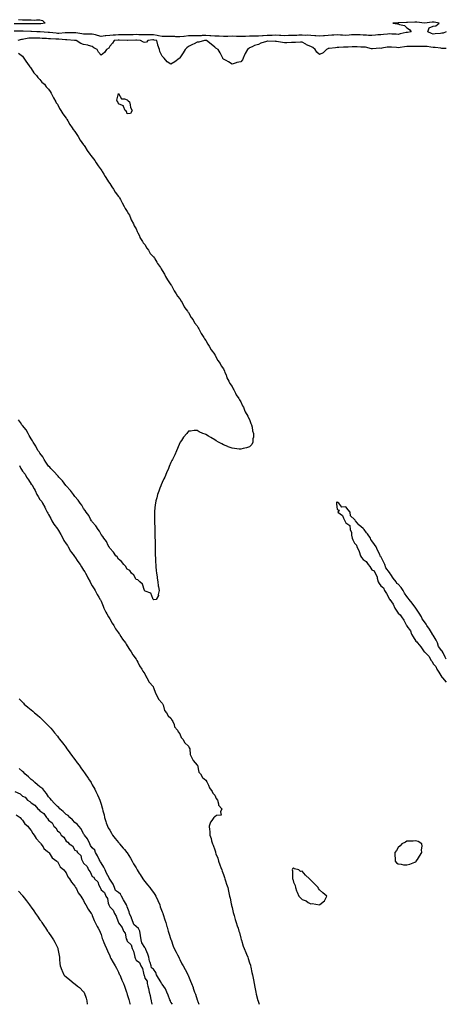
# Model space of a CAD drawing. Units: inches. Extents: x 968483 to 971123, y 7229258 to 7231898.
# Drawn here: x 970635 to 971123, y 7229258 to 7230386 of the extents above; entities that cross this region are included whole.
import ezdxf

# ---------------------------------------------------------------- set-up
doc = ezdxf.new("R2010")
doc.units = ezdxf.units.IN
doc.header["$MEASUREMENT"] = 0
doc.layers.add('Contour_96847229', color=7, linetype='Continuous', true_color=0x5d1ef0)

msp = doc.modelspace()

# ---------------------------------------------------------------- linework, layer by layer
at = {"layer": 'Contour_96847229'}
for points in [[(970633.7, 7230386.3, 3165), (970638, 7230385.7, 3165), (970641.8, 7230385.7, 3165), (970644.3, 7230385.7, 3165), (970648, 7230385.6, 3165), (970651.7, 7230385.5, 3165), (970654.2, 7230385.8, 3165), (970658, 7230385.7, 3165), (970661.1, 7230384.9, 3165), (970664.1, 7230381.9, 3165), (970658.9, 7230381, 3165), (970658, 7230381, 3165), (970657.2, 7230381.1, 3165), (970648.7, 7230381.2, 3165), (970648, 7230381.3, 3165), (970647.4, 7230381.3, 3165), (970638.7, 7230381.3, 3165), (970638, 7230381.3, 3165), (970637.4, 7230381.3, 3165), (970628.7, 7230381.3, 3165)], [(971123, 7230371.9, 3166), (971119.4, 7230370.6, 3166), (971118, 7230370.3, 3166), (971116.4, 7230370.2, 3166), (971110.4, 7230369.6, 3166), (971108, 7230369.5, 3166), (971106.1, 7230370, 3166), (971101.9, 7230371.9, 3166), (971103.3, 7230376.7, 3166), (971108, 7230378.6, 3166), (971111.1, 7230378.9, 3166), (971114.8, 7230381.9, 3166), (971109.1, 7230383, 3166), (971108, 7230383.1, 3166), (971107, 7230383, 3166), (971098.2, 7230382, 3166), (971098, 7230382, 3166), (971097.9, 7230382.1, 3166), (971089.2, 7230383, 3166), (971088, 7230383.1, 3166), (971087, 7230383, 3166), (971078.8, 7230382.7, 3166), (971078, 7230382.6, 3166), (971077.4, 7230382.6, 3166), (971068.3, 7230382.2, 3166), (971068, 7230382.1, 3166), (971067.8, 7230382.2, 3166), (971061.9, 7230381.9, 3166), (971067.3, 7230381.1, 3166), (971068, 7230381.1, 3166), (971069.5, 7230380.4, 3166), (971075.3, 7230379.2, 3166), (971078, 7230376.7, 3166), (971081, 7230374.8, 3166), (971082.7, 7230371.9, 3166), (971078.7, 7230371.2, 3166), (971078, 7230371.3, 3166), (971077.2, 7230371.1, 3166), (971070.3, 7230369.6, 3166), (971068, 7230369.1, 3166), (971065.5, 7230369.4, 3166), (971060.7, 7230369.3, 3166), (971058, 7230369.6, 3166), (971055.6, 7230369.5, 3166), (971051.2, 7230368.8, 3166), (971048, 7230368.7, 3166), (971044.6, 7230368.5, 3166), (971042, 7230368, 3166), (971038, 7230367.8, 3166), (971034.1, 7230367.9, 3166), (971031.8, 7230368.1, 3166), (971028, 7230368.3, 3166), (971024.5, 7230368.4, 3166), (971021.5, 7230368.5, 3166), (971018, 7230368.5, 3166), (971014.5, 7230368.4, 3166), (971012, 7230368, 3166), (971008, 7230367.8, 3166), (971004.1, 7230368, 3166), (971001.8, 7230368.2, 3166), (970998, 7230368.4, 3166), (970994.2, 7230368.1, 3166), (970992, 7230368, 3166), (970988, 7230367.7, 3166), (970983.7, 7230367.5, 3166), (970982.6, 7230367.4, 3166), (970978, 7230367.2, 3166), (970973.6, 7230367.4, 3166), (970972.6, 7230367.4, 3166), (970968, 7230367.6, 3166), (970964.1, 7230368, 3166), (970962.1, 7230367.9, 3166), (970958, 7230368.2, 3166), (970954.2, 7230368, 3166), (970952, 7230367.9, 3166), (970948, 7230367.8, 3166), (970943.8, 7230367.7, 3166), (970942.4, 7230367.6, 3166), (970938, 7230367.5, 3166), (970933.8, 7230367.7, 3166), (970932.2, 7230367.7, 3166), (970928, 7230368, 3166), (970923.9, 7230367.8, 3166), (970922.3, 7230367.7, 3166), (970918, 7230367.6, 3166), (970913.5, 7230367.4, 3166), (970912.6, 7230367.4, 3166), (970908, 7230367.2, 3166), (970903.3, 7230367.2, 3166), (970902.8, 7230367.2, 3166), (970898, 7230367.1, 3166), (970893.1, 7230366.8, 3166), (970892.9, 7230366.8, 3166), (970888, 7230366.5, 3166), (970883.2, 7230366.8, 3166), (970882.9, 7230366.8, 3166), (970878, 7230367.1, 3166), (970873.1, 7230366.8, 3166), (970872.9, 7230366.8, 3166), (970868, 7230366.5, 3166), (970863.1, 7230366.9, 3166), (970863, 7230366.9, 3166), (970858, 7230367.2, 3166), (970853.6, 7230367.4, 3166), (970852.5, 7230367.5, 3166), (970848, 7230367.7, 3166), (970843.7, 7230367.6, 3166), (970842.4, 7230367.5, 3166), (970838, 7230367.4, 3166), (970833.5, 7230367.3, 3166), (970832.6, 7230367.4, 3166), (970828, 7230367.3, 3166), (970823.2, 7230366.7, 3166), (970822.8, 7230366.7, 3166), (970818, 7230366.2, 3166), (970813.6, 7230366.4, 3166), (970812.6, 7230366.5, 3166), (970808, 7230366.6, 3166), (970803.4, 7230366.6, 3166), (970802.7, 7230366.5, 3166), (970798, 7230366.5, 3166), (970793.6, 7230367.5, 3166), (970792.2, 7230367.8, 3166), (970788, 7230368.7, 3166), (970784.6, 7230368.5, 3166), (970781.3, 7230368.6, 3166), (970778, 7230368.5, 3166), (970774.8, 7230368.6, 3166), (970771.4, 7230368.6, 3166), (970768, 7230368.8, 3166), (970764.8, 7230368.7, 3166), (970761.4, 7230368.6, 3166), (970758, 7230368.5, 3166), (970754.7, 7230368.6, 3166), (970751.4, 7230368.5, 3166), (970748, 7230368.6, 3166), (970744.4, 7230368.3, 3166), (970741.8, 7230368.2, 3166), (970738, 7230367.9, 3166), (970733.5, 7230367.3, 3166), (970732.6, 7230367.4, 3166), (970728, 7230366.5, 3166), (970723.9, 7230367.7, 3166), (970721.6, 7230368.4, 3166), (970718, 7230369.4, 3166), (970715.6, 7230369.5, 3166), (970710.5, 7230369.4, 3166), (970708, 7230369.5, 3166), (970706, 7230369.8, 3166), (970699.3, 7230370.7, 3166), (970698, 7230370.9, 3166), (970697, 7230370.9, 3166), (970689.2, 7230370.8, 3166), (970688, 7230370.8, 3166), (970686.9, 7230370.8, 3166), (970679.7, 7230370.2, 3166), (970678, 7230370.2, 3166), (970676.5, 7230370.4, 3166), (970668.9, 7230371.1, 3166), (970668, 7230371.1, 3166), (970667.3, 7230371.2, 3166), (970658.2, 7230371.8, 3166), (970658, 7230371.8, 3166), (970657.9, 7230371.8, 3166), (970654.7, 7230371.9, 3166), (970648.4, 7230372.2, 3166), (970648, 7230372.3, 3166), (970647.7, 7230372.3, 3166), (970638.9, 7230372.8, 3166), (970638, 7230372.8, 3166), (970637.2, 7230372.8, 3166), (970628.7, 7230372.6, 3166)], [(971123, 7230353, 3167), (971119.2, 7230353, 3167), (971118, 7230353, 3167), (971116.8, 7230353.1, 3167), (971110.2, 7230354.1, 3167), (971108, 7230354.2, 3167), (971105.5, 7230354.5, 3167), (971101.2, 7230355.1, 3167), (971098, 7230355.3, 3167), (971094.7, 7230355.3, 3167), (971091.5, 7230355.3, 3167), (971088, 7230355.3, 3167), (971084.6, 7230355.3, 3167), (971081.3, 7230355.1, 3167), (971078, 7230355.2, 3167), (971075.2, 7230354.8, 3167), (971070.2, 7230354.1, 3167), (971068, 7230353.8, 3167), (971066, 7230354, 3167), (971060.5, 7230354.4, 3167), (971058, 7230354.6, 3167), (971055.5, 7230354.5, 3167), (971049.3, 7230353.1, 3167), (971048, 7230353, 3167), (971046.9, 7230353.1, 3167), (971038.6, 7230352.5, 3167), (971038, 7230352.5, 3167), (971037.4, 7230352.6, 3167), (971030.5, 7230354.4, 3167), (971028, 7230354.6, 3167), (971025.3, 7230354.6, 3167), (971020.9, 7230354.7, 3167), (971018, 7230354.8, 3167), (971015.2, 7230354.8, 3167), (971010.7, 7230354.5, 3167), (971008, 7230354.5, 3167), (971005.5, 7230354.4, 3167), (971000.2, 7230354.1, 3167), (970998, 7230354, 3167), (970996.2, 7230353.8, 3167), (970989, 7230352.9, 3167), (970988, 7230352.8, 3167), (970987.3, 7230352.7, 3167), (970985.9, 7230351.9, 3167), (970982, 7230348, 3167), (970978, 7230346.2, 3167), (970974.7, 7230348.6, 3167), (970972.8, 7230351.9, 3167), (970970.3, 7230354.2, 3167), (970968, 7230355.2, 3167), (970963.2, 7230357.1, 3167), (970962.2, 7230357.8, 3167), (970958, 7230360.1, 3167), (970956.3, 7230360.2, 3167), (970950.4, 7230359.6, 3167), (970948, 7230359.7, 3167), (970945.8, 7230359.7, 3167), (970940.7, 7230359.3, 3167), (970938, 7230359.3, 3167), (970935.7, 7230359.6, 3167), (970928.9, 7230361.1, 3167), (970928, 7230361.2, 3167), (970927.3, 7230361.1, 3167), (970918.5, 7230361.4, 3167), (970918, 7230361.4, 3167), (970917.2, 7230361, 3167), (970911, 7230358.9, 3167), (970908, 7230357.3, 3167), (970903.7, 7230356.2, 3167), (970900.9, 7230354.7, 3167), (970898, 7230353.6, 3167), (970897.2, 7230352.8, 3167), (970895.4, 7230351.9, 3167), (970892.8, 7230347.2, 3167), (970892.5, 7230346.4, 3167), (970890.6, 7230341.9, 3167), (970889.9, 7230340.1, 3167), (970888, 7230337.6, 3167), (970883.2, 7230336.7, 3167), (970882.5, 7230336.4, 3167), (970878, 7230334.9, 3167), (970873.9, 7230337.8, 3167), (970871, 7230339, 3167), (970868, 7230340.5, 3167), (970867.5, 7230341.3, 3167), (970867.3, 7230341.9, 3167), (970866.5, 7230343.5, 3167), (970864.3, 7230348.1, 3167), (970862.1, 7230351.9, 3167), (970859.2, 7230353.1, 3167), (970858, 7230354.6, 3167), (970853.8, 7230357.7, 3167), (970848.6, 7230361.9, 3167), (970848.1, 7230362, 3167), (970848, 7230362, 3167), (970846.5, 7230361.9, 3167), (970839.7, 7230360.3, 3167), (970838, 7230360.2, 3167), (970834.5, 7230358.4, 3167), (970832.5, 7230357.4, 3167), (970828, 7230355.1, 3167), (970826.2, 7230353.7, 3167), (970824.2, 7230351.9, 3167), (970821.9, 7230348.1, 3167), (970818.2, 7230342.1, 3167), (970818.1, 7230341.9, 3167), (970818.1, 7230341.9, 3167), (970818, 7230341.8, 3167), (970817.5, 7230341.4, 3167), (970812.5, 7230337.5, 3167), (970808, 7230335.1, 3167), (970803.8, 7230337.7, 3167), (970800.1, 7230341.9, 3167), (970799.2, 7230343.1, 3167), (970798, 7230344.1, 3167), (970795.4, 7230349.3, 3167), (970794.7, 7230351.9, 3167), (970792.9, 7230356.8, 3167), (970792.9, 7230357.1, 3167), (970791.7, 7230361.9, 3167), (970788.7, 7230362.6, 3167), (970788, 7230362.7, 3167), (970787.3, 7230362.7, 3167), (970781.6, 7230361.9, 3167), (970780, 7230360, 3167), (970778, 7230359.6, 3167), (970776.4, 7230360.2, 3167), (970773.1, 7230361.9, 3167), (970768.5, 7230362.4, 3167), (970768, 7230362.4, 3167), (970767.6, 7230362.4, 3167), (970758.3, 7230362.1, 3167), (970757.8, 7230362.1, 3167), (970748.6, 7230362.5, 3167), (970748, 7230362.5, 3167), (970747.5, 7230362.5, 3167), (970743, 7230361.9, 3167), (970740.9, 7230359.1, 3167), (970738, 7230355.5, 3167), (970736.8, 7230353.2, 3167), (970734.3, 7230351.9, 3167), (970731.8, 7230348.2, 3167), (970728, 7230345.1, 3167), (970725, 7230348.8, 3167), (970723.5, 7230351.9, 3167), (970719.9, 7230353.8, 3167), (970718, 7230355.1, 3167), (970713.7, 7230356.3, 3167), (970712.8, 7230356.6, 3167), (970708, 7230357.6, 3167), (970704.9, 7230358.8, 3167), (970699.4, 7230361.9, 3167), (970698.3, 7230362.1, 3167), (970698, 7230362.2, 3167), (970697.8, 7230362.2, 3167), (970688.8, 7230362.7, 3167), (970688, 7230362.7, 3167), (970687.3, 7230362.7, 3167), (970679.6, 7230363.4, 3167), (970678, 7230363.4, 3167), (970676.4, 7230363.6, 3167), (970670.1, 7230364, 3167), (970668, 7230364.1, 3167), (970665.7, 7230364.2, 3167), (970660.6, 7230364.5, 3167), (970658, 7230364.7, 3167), (970655.2, 7230364.8, 3167), (970651, 7230364.8, 3167), (970648, 7230364.9, 3167), (970645.2, 7230364.7, 3167), (970639.6, 7230363.5, 3167), (970638, 7230363.3, 3167), (970636.8, 7230363.2, 3167), (970632.7, 7230361.9, 3167)], [(970633.7, 7230347.6, 3167), (970638, 7230344, 3167), (970639, 7230342.9, 3167), (970639.5, 7230341.9, 3167), (970642.6, 7230337.4, 3167), (970643, 7230336.8, 3167), (970646.6, 7230331.9, 3167), (970647.1, 7230331, 3167), (970648, 7230329.9, 3167), (970651.1, 7230324.9, 3167), (970654.1, 7230321.9, 3167), (970655.6, 7230319.5, 3167), (970658, 7230317.3, 3167), (970660.4, 7230314.2, 3167), (970663.2, 7230311.9, 3167), (970665.2, 7230309.1, 3167), (970668, 7230306.5, 3167), (970669.8, 7230303.7, 3167), (970671, 7230301.9, 3167), (970673.2, 7230297, 3167), (970673.6, 7230296.4, 3167), (970676.2, 7230291.9, 3167), (970676.8, 7230290.7, 3167), (970678, 7230289.1, 3167), (970680.4, 7230284.2, 3167), (970681.9, 7230281.9, 3167), (970684.1, 7230278, 3167), (970688, 7230273, 3167), (970688.5, 7230272.3, 3167), (970688.8, 7230271.9, 3167), (970689.8, 7230270.1, 3167), (970692.2, 7230266, 3167), (970695, 7230261.9, 3167), (970696.1, 7230260, 3167), (970698, 7230257.8, 3167), (970700.3, 7230254.2, 3167), (970701.7, 7230251.9, 3167), (970704, 7230247.8, 3167), (970708, 7230242.6, 3167), (970708.3, 7230242.2, 3167), (970708.5, 7230241.9, 3167), (970709.4, 7230240.6, 3167), (970712.2, 7230236, 3167), (970715.2, 7230231.9, 3167), (970716.3, 7230230.2, 3167), (970718, 7230228.4, 3167), (970720.7, 7230224.6, 3167), (970722.5, 7230221.9, 3167), (970724.5, 7230218.4, 3167), (970728, 7230213.8, 3167), (970728.8, 7230212.7, 3167), (970729.3, 7230211.9, 3167), (970731.2, 7230208.8, 3167), (970732.6, 7230206.4, 3167), (970735.4, 7230201.9, 3167), (970736.4, 7230200.2, 3167), (970738, 7230198.2, 3167), (970740.4, 7230194.3, 3167), (970742.2, 7230191.9, 3167), (970744.3, 7230188.2, 3167), (970748, 7230183.5, 3167), (970748.7, 7230182.5, 3167), (970749, 7230181.9, 3167), (970750.2, 7230179.8, 3167), (970752.1, 7230176, 3167), (970754.6, 7230171.9, 3167), (970755.7, 7230169.5, 3167), (970758, 7230166.2, 3167), (970759.5, 7230163.4, 3167), (970760.4, 7230161.9, 3167), (970762.2, 7230157.8, 3167), (970762.6, 7230156.5, 3167), (970765.1, 7230151.9, 3167), (970765.9, 7230149.8, 3167), (970768, 7230146.5, 3167), (970769.5, 7230143.3, 3167), (970770.2, 7230141.9, 3167), (970771.8, 7230138.2, 3167), (970772.4, 7230136.3, 3167), (970775.3, 7230131.9, 3167), (970776.2, 7230130.1, 3167), (970778, 7230128.2, 3167), (970780.4, 7230124.2, 3167), (970782.3, 7230121.9, 3167), (970784.3, 7230118.2, 3167), (970788, 7230114.2, 3167), (970789, 7230112.9, 3167), (970789.7, 7230111.9, 3167), (970791.8, 7230108.2, 3167), (970792.6, 7230106.5, 3167), (970795.9, 7230101.9, 3167), (970796.6, 7230100.5, 3167), (970798, 7230098.7, 3167), (970800.4, 7230094.3, 3167), (970801.9, 7230091.9, 3167), (970803.9, 7230087.8, 3167), (970808, 7230082.2, 3167), (970808.2, 7230082, 3167), (970808.2, 7230081.9, 3167), (970808.5, 7230081.5, 3167), (970811.5, 7230075.4, 3167), (970814.1, 7230071.9, 3167), (970815.4, 7230069.3, 3167), (970818, 7230066.3, 3167), (970819.6, 7230063.5, 3167), (970820.7, 7230061.9, 3167), (970823.2, 7230057, 3167), (970823.9, 7230056, 3167), (970826.9, 7230051.9, 3167), (970827.3, 7230051.1, 3167), (970828, 7230050.3, 3167), (970831, 7230044.8, 3167), (970833.2, 7230041.9, 3167), (970834.8, 7230038.7, 3167), (970838, 7230035.2, 3167), (970839.2, 7230033.1, 3167), (970840, 7230031.9, 3167), (970841.9, 7230028, 3167), (970842.6, 7230026.5, 3167), (970845.7, 7230021.9, 3167), (970846.4, 7230020.3, 3167), (970848, 7230018.4, 3167), (970850.2, 7230014.1, 3167), (970851.6, 7230011.9, 3167), (970853.8, 7230007.7, 3167), (970858, 7230002.4, 3167), (970858.2, 7230002.1, 3167), (970858.3, 7230001.9, 3167), (970858.6, 7230001.3, 3167), (970861.5, 7229995.4, 3167), (970864.2, 7229991.9, 3167), (970865.4, 7229989.2, 3167), (970868, 7229985.8, 3167), (970869.2, 7229983.1, 3167), (970869.8, 7229981.9, 3167), (970871, 7229979, 3167), (970872, 7229975.8, 3167), (970874.3, 7229971.9, 3167), (970875.3, 7229969.2, 3167), (970878, 7229965.9, 3167), (970879.3, 7229963.2, 3167), (970880.1, 7229961.9, 3167), (970881.9, 7229958.1, 3167), (970882.4, 7229956.3, 3167), (970885.8, 7229951.9, 3167), (970886.4, 7229950.3, 3167), (970888, 7229948.3, 3167), (970889.7, 7229943.6, 3167), (970890.8, 7229941.9, 3167), (970892.6, 7229937.3, 3167), (970892.8, 7229936.7, 3167), (970896.1, 7229931.9, 3167), (970896.5, 7229930.4, 3167), (970898, 7229927.9, 3167), (970899.3, 7229923.2, 3167), (970900.2, 7229921.9, 3167), (970900.9, 7229919, 3167), (970901.2, 7229915.1, 3167), (970902.5, 7229911.9, 3167), (970902.4, 7229907.5, 3167), (970901.8, 7229905.6, 3167), (970901.7, 7229901.9, 3167), (970900.6, 7229899.4, 3167), (970898, 7229896.7, 3167), (970894.6, 7229895.4, 3167), (970890.7, 7229894.5, 3167), (970888, 7229893.8, 3167), (970886, 7229894, 3167), (970880.7, 7229894.6, 3167), (970878, 7229894.9, 3167), (970873.3, 7229896.7, 3167), (970872.9, 7229896.8, 3167), (970868, 7229899, 3167), (970866, 7229899.9, 3167), (970862.3, 7229901.9, 3167), (970859.7, 7229903.5, 3167), (970858, 7229904.8, 3167), (970853.5, 7229907.3, 3167), (970851, 7229908.9, 3167), (970848, 7229910.8, 3167), (970847.1, 7229911, 3167), (970844.6, 7229911.9, 3167), (970840.1, 7229913.9, 3167), (970838, 7229915.4, 3167), (970834.7, 7229915.3, 3167), (970830.5, 7229914.4, 3167), (970828, 7229914.5, 3167), (970826.9, 7229913.1, 3167), (970826.1, 7229911.9, 3167), (970822.3, 7229907.7, 3167), (970820.1, 7229903.9, 3167), (970818.7, 7229901.9, 3167), (970818.4, 7229901.6, 3167), (970818, 7229901, 3167), (970815.3, 7229894.7, 3167), (970814.3, 7229891.9, 3167), (970812.3, 7229887.6, 3167), (970811.2, 7229885, 3167), (970809.7, 7229881.9, 3167), (970809.1, 7229880.8, 3167), (970808, 7229878.7, 3167), (970806.1, 7229873.9, 3167), (970805.2, 7229871.9, 3167), (970803, 7229866.9, 3167), (970800.8, 7229861.9, 3167), (970800, 7229860, 3167), (970798, 7229855.7, 3167), (970796.9, 7229853.1, 3167), (970796.4, 7229851.9, 3167), (970795.4, 7229849.3, 3167), (970794.2, 7229845.8, 3167), (970792.7, 7229841.9, 3167), (970791.8, 7229838.2, 3167), (970790.8, 7229834.7, 3167), (970790.1, 7229831.9, 3167), (970789.9, 7229830.1, 3167), (970789.2, 7229823, 3167), (970789.1, 7229821.9, 3167), (970789.1, 7229820.9, 3167), (970789.1, 7229812.9, 3167), (970789.1, 7229811.9, 3167), (970789.1, 7229810.8, 3167), (970789.5, 7229803.4, 3167), (970789.6, 7229801.9, 3167), (970789.7, 7229800.3, 3167), (970789.7, 7229793.6, 3167), (970789.7, 7229791.9, 3167), (970789.8, 7229790.2, 3167), (970789.8, 7229783.6, 3167), (970789.8, 7229781.9, 3167), (970789.8, 7229780.1, 3167), (970789.8, 7229773.7, 3167), (970789.9, 7229771.9, 3167), (970790.1, 7229769.9, 3167), (970790.4, 7229764.2, 3167), (970790.5, 7229761.9, 3167), (970790.8, 7229759.2, 3167), (970791.1, 7229755, 3167), (970791.5, 7229751.9, 3167), (970792.1, 7229747.8, 3167), (970792.2, 7229746.1, 3167), (970792.9, 7229741.9, 3167), (970793.5, 7229737.4, 3167), (970793.9, 7229736.1, 3167), (970794.5, 7229731.9, 3167), (970793.5, 7229727.4, 3167), (970793.8, 7229726.2, 3167), (970791, 7229721.9, 3167), (970788.5, 7229721.5, 3167), (970788, 7229721.6, 3167), (970787.9, 7229721.8, 3167), (970787.7, 7229721.9, 3167), (970787.2, 7229722.7, 3167), (970785.1, 7229729, 3167), (970778.6, 7229731.4, 3167), (970778, 7229731.7, 3167), (970778, 7229731.9, 3167), (970777.9, 7229731.9, 3167), (970777.8, 7229732.2, 3167), (970775.4, 7229739.3, 3167), (970772.2, 7229741.9, 3167), (970770.2, 7229744.1, 3167), (970768, 7229744.8, 3167), (970765.6, 7229749.4, 3167), (970762.8, 7229751.9, 3167), (970760.9, 7229754.8, 3167), (970758, 7229756.6, 3167), (970756.1, 7229760, 3167), (970754.2, 7229761.9, 3167), (970751.5, 7229765.4, 3167), (970748, 7229767.9, 3167), (970746.5, 7229770.4, 3167), (970745, 7229771.9, 3167), (970742.3, 7229776.1, 3167), (970738, 7229780.4, 3167), (970737.5, 7229781.4, 3167), (970737.2, 7229781.9, 3167), (970736.3, 7229783.7, 3167), (970734.3, 7229788.2, 3167), (970731.1, 7229791.9, 3167), (970730, 7229793.9, 3167), (970728, 7229796, 3167), (970726.1, 7229800, 3167), (970724.6, 7229801.9, 3167), (970722.2, 7229806.1, 3167), (970718, 7229810.5, 3167), (970717.6, 7229811.4, 3167), (970717.2, 7229811.9, 3167), (970716.1, 7229813.8, 3167), (970714.1, 7229818, 3167), (970711.1, 7229821.9, 3167), (970710, 7229823.8, 3167), (970708, 7229825.8, 3167), (970705.9, 7229829.7, 3167), (970704.2, 7229831.9, 3167), (970701.8, 7229835.6, 3167), (970698, 7229839.6, 3167), (970697.1, 7229841, 3167), (970696.3, 7229841.9, 3167), (970692.9, 7229846.7, 3167), (970688, 7229851.8, 3167), (970688, 7229851.9, 3167), (970688, 7229851.9, 3167), (970687.7, 7229852.3, 3167), (970683.9, 7229857.7, 3167), (970679.8, 7229861.9, 3167), (970679, 7229862.9, 3167), (970678, 7229863.6, 3167), (970674.2, 7229868.1, 3167), (970670.5, 7229871.9, 3167), (970669.4, 7229873.3, 3167), (970668, 7229874.6, 3167), (970665, 7229878.9, 3167), (970662.9, 7229881.9, 3167), (970661.2, 7229885, 3167), (970658, 7229889.2, 3167), (970657, 7229890.8, 3167), (970656.2, 7229891.9, 3167), (970653.9, 7229896.1, 3167), (970653.3, 7229897.2, 3167), (970650.5, 7229901.9, 3167), (970649.7, 7229903.6, 3167), (970648, 7229905.9, 3167), (970645.8, 7229909.7, 3167), (970644.7, 7229911.9, 3167), (970642.2, 7229916.1, 3167), (970638, 7229921.1, 3167), (970637.7, 7229921.5, 3167), (970637.4, 7229921.9, 3167), (970635.7, 7229924.3, 3167), (970633.5, 7229927.4, 3167)], [(970634.7, 7229875.3, 3167), (970636.1, 7229871.9, 3167), (970636.8, 7229870.7, 3167), (970638, 7229868.8, 3167), (970641.3, 7229865.1, 3167), (970642.8, 7229861.9, 3167), (970644.8, 7229858.7, 3167), (970648, 7229853.9, 3167), (970649.1, 7229853, 3167), (970649.6, 7229851.9, 3167), (970651.4, 7229848.5, 3167), (970652.6, 7229846.5, 3167), (970654.7, 7229841.9, 3167), (970655.9, 7229839.7, 3167), (970658, 7229836.3, 3167), (970660.1, 7229833.9, 3167), (970661, 7229831.9, 3167), (970663.5, 7229827.3, 3167), (970664.5, 7229825.5, 3167), (970666.4, 7229821.9, 3167), (970667, 7229820.8, 3167), (970668, 7229819, 3167), (970670.6, 7229814.5, 3167), (970671.7, 7229811.9, 3167), (970674.1, 7229808, 3167), (970678, 7229802.6, 3167), (970678.4, 7229802.3, 3167), (970678.6, 7229801.9, 3167), (970679.3, 7229800.7, 3167), (970682.1, 7229796, 3167), (970684.2, 7229791.9, 3167), (970685.5, 7229789.4, 3167), (970688, 7229785.5, 3167), (970689.6, 7229783.4, 3167), (970690.3, 7229781.9, 3167), (970693.2, 7229777.1, 3167), (970694.3, 7229775.7, 3167), (970697.1, 7229771.9, 3167), (970697.4, 7229771.3, 3167), (970698, 7229770.5, 3167), (970701.5, 7229765.4, 3167), (970704, 7229761.9, 3167), (970705.5, 7229759.3, 3167), (970708, 7229755.5, 3167), (970709.5, 7229753.4, 3167), (970710.1, 7229751.9, 3167), (970712.4, 7229747.5, 3167), (970712.8, 7229746.7, 3167), (970715.6, 7229741.9, 3167), (970716.4, 7229740.2, 3167), (970718, 7229737.5, 3167), (970720.1, 7229734, 3167), (970721.4, 7229731.9, 3167), (970723.7, 7229727.6, 3167), (970725.6, 7229724.4, 3167), (970727, 7229721.9, 3167), (970727.3, 7229721.2, 3167), (970728, 7229719.8, 3167), (970730.3, 7229714.2, 3167), (970731.3, 7229711.9, 3167), (970733.5, 7229707.3, 3167), (970734.7, 7229705.2, 3167), (970736.6, 7229701.9, 3167), (970737.1, 7229700.9, 3167), (970738, 7229699.6, 3167), (970740.7, 7229694.6, 3167), (970742.5, 7229691.9, 3167), (970744.5, 7229688.3, 3167), (970748, 7229683.5, 3167), (970748.6, 7229682.5, 3167), (970749, 7229681.9, 3167), (970750.7, 7229679.3, 3167), (970752.5, 7229676.4, 3167), (970755.8, 7229671.9, 3167), (970756.6, 7229670.5, 3167), (970758, 7229668.8, 3167), (970760.6, 7229664.4, 3167), (970762.3, 7229661.9, 3167), (970764.4, 7229658.2, 3167), (970768, 7229653.5, 3167), (970768.7, 7229652.5, 3167), (970769, 7229651.9, 3167), (970770.1, 7229649.9, 3167), (970772, 7229645.9, 3167), (970774.7, 7229641.9, 3167), (970775.8, 7229639.7, 3167), (970778, 7229636.5, 3167), (970779.5, 7229633.3, 3167), (970780.3, 7229631.9, 3167), (970783, 7229626.9, 3167), (970787.5, 7229621.9, 3167), (970787.7, 7229621.5, 3167), (970788, 7229621, 3167), (970790.4, 7229614.3, 3167), (970791.7, 7229611.9, 3167), (970793.7, 7229607.6, 3167), (970798, 7229602.8, 3167), (970798.4, 7229602.2, 3167), (970798.5, 7229601.9, 3167), (970798.9, 7229601.1, 3167), (970800.7, 7229594.6, 3167), (970802.9, 7229591.9, 3167), (970804.7, 7229588.6, 3167), (970808, 7229585.9, 3167), (970809.3, 7229583.2, 3167), (970810.1, 7229581.9, 3167), (970811.5, 7229578.5, 3167), (970811.9, 7229575.8, 3167), (970815.3, 7229571.9, 3167), (970816.2, 7229570, 3167), (970818, 7229568, 3167), (970819.7, 7229563.6, 3167), (970821.5, 7229561.9, 3167), (970823.8, 7229557.7, 3167), (970828, 7229553.8, 3167), (970828.6, 7229552.5, 3167), (970829, 7229551.9, 3167), (970829.4, 7229550.6, 3167), (970830.1, 7229544, 3167), (970831.2, 7229541.9, 3167), (970833.2, 7229537.1, 3167), (970838, 7229532.1, 3167), (970838.1, 7229532, 3167), (970838.1, 7229531.9, 3167), (970838.2, 7229531.8, 3167), (970840, 7229523.9, 3167), (970841.6, 7229521.9, 3167), (970844, 7229517.9, 3167), (970848, 7229514.8, 3167), (970848.9, 7229512.8, 3167), (970849.5, 7229511.9, 3167), (970850.8, 7229509.1, 3167), (970851.9, 7229505.8, 3167), (970855.1, 7229501.9, 3167), (970855.8, 7229499.7, 3167), (970858, 7229497.7, 3167), (970859.8, 7229493.6, 3167), (970861.2, 7229491.9, 3167), (970862.5, 7229487.5, 3167), (970862.4, 7229486.3, 3167), (970866.1, 7229481.9, 3167), (970864.7, 7229478.6, 3167), (970865.4, 7229474.6, 3167), (970860.2, 7229474.1, 3167), (970858, 7229472.8, 3167), (970857.5, 7229472.5, 3167), (970857, 7229471.9, 3167), (970854.7, 7229468.6, 3167), (970853.3, 7229466.7, 3167), (970851.6, 7229461.9, 3167), (970852, 7229458, 3167), (970852.4, 7229456.3, 3167), (970852.6, 7229451.9, 3167), (970854, 7229447.9, 3167), (970854.5, 7229445.4, 3167), (970855.5, 7229441.9, 3167), (970856.3, 7229440.2, 3167), (970858, 7229434.8, 3167), (970858.9, 7229432.8, 3167), (970859, 7229431.9, 3167), (970859.5, 7229430.5, 3167), (970861.5, 7229425.4, 3167), (970862.4, 7229421.9, 3167), (970864, 7229417.9, 3167), (970865.1, 7229414.9, 3167), (970866.2, 7229411.9, 3167), (970866.7, 7229410.5, 3167), (970868, 7229406.6, 3167), (970869.3, 7229403.2, 3167), (970869.6, 7229401.9, 3167), (970870.3, 7229399.6, 3167), (970871.7, 7229395.5, 3167), (970872.9, 7229391.9, 3167), (970873.8, 7229387.7, 3167), (970874.3, 7229385.7, 3167), (970875.1, 7229381.9, 3167), (970875.6, 7229379.4, 3167), (970877, 7229373, 3167), (970877.2, 7229371.9, 3167), (970877.4, 7229371.2, 3167), (970878, 7229368.8, 3167), (970879.2, 7229363.1, 3167), (970879.6, 7229361.9, 3167), (970880.2, 7229359.7, 3167), (970881.4, 7229355.3, 3167), (970882.6, 7229351.9, 3167), (970883.9, 7229347.8, 3167), (970884.8, 7229345.2, 3167), (970885.8, 7229341.9, 3167), (970886.3, 7229340.2, 3167), (970888, 7229333.8, 3167), (970888.3, 7229332.2, 3167), (970888.4, 7229331.9, 3167), (970888.6, 7229331.4, 3167), (970890.7, 7229324.6, 3167), (970891.8, 7229321.9, 3167), (970893.5, 7229317.4, 3167), (970894.5, 7229315.5, 3167), (970896, 7229311.9, 3167), (970896.5, 7229310.4, 3167), (970898, 7229305.5, 3167), (970898.8, 7229302.7, 3167), (970899.1, 7229301.9, 3167), (970899.4, 7229300.5, 3167), (970900.7, 7229294.5, 3167), (970901.4, 7229291.9, 3167), (970902.1, 7229287.9, 3167), (970902.3, 7229286.2, 3167), (970903.2, 7229281.9, 3167), (970903.9, 7229277.8, 3167), (970904.4, 7229275.6, 3167), (970905.1, 7229271.9, 3167), (970905.6, 7229269.5, 3167), (970907.5, 7229262.5, 3167), (970907.6, 7229261.9, 3167), (970907.7, 7229261.6, 3167), (970908, 7229260.6, 3167), (970908.9, 7229258, 3167)], [(971123, 7229653.2, 3168), (971121.7, 7229655.5, 3168), (971119.4, 7229660.6, 3168), (971118.7, 7229661.9, 3168), (971118.5, 7229662.4, 3168), (971118, 7229663, 3168), (971114, 7229667.9, 3168), (971113.1, 7229671.9, 3168), (971111.4, 7229675.3, 3168), (971108, 7229680.7, 3168), (971107.4, 7229681.3, 3168), (971107.3, 7229681.9, 3168), (971105.9, 7229684.1, 3168), (971103.7, 7229687.6, 3168), (971100.8, 7229691.9, 3168), (971099.8, 7229693.6, 3168), (971098, 7229696.2, 3168), (971095.5, 7229699.4, 3168), (971094.7, 7229701.9, 3168), (971092.1, 7229706, 3168), (971088.1, 7229711.9, 3168), (971088.1, 7229711.9, 3168), (971088, 7229711.9, 3168), (971083.8, 7229717.6, 3168), (971080.6, 7229721.9, 3168), (971079.5, 7229723.4, 3168), (971078, 7229725.3, 3168), (971075, 7229728.8, 3168), (971073.8, 7229731.9, 3168), (971071.4, 7229735.3, 3168), (971068, 7229739.4, 3168), (971066.3, 7229740.2, 3168), (971065.6, 7229741.9, 3168), (971062.4, 7229746.3, 3168), (971059.5, 7229750.4, 3168), (971058.5, 7229751.9, 3168), (971058.3, 7229752.2, 3168), (971058, 7229752.7, 3168), (971054, 7229757.9, 3168), (971052.8, 7229761.9, 3168), (971051.1, 7229765, 3168), (971048, 7229770.8, 3168), (971047.5, 7229771.3, 3168), (971047.4, 7229771.9, 3168), (971046.9, 7229773.1, 3168), (971044.3, 7229778.2, 3168), (971042.6, 7229781.9, 3168), (971040.9, 7229784.8, 3168), (971038, 7229789.1, 3168), (971036.7, 7229790.5, 3168), (971036.2, 7229791.9, 3168), (971032.9, 7229796.8, 3168), (971031.8, 7229798.2, 3168), (971028.9, 7229801.9, 3168), (971028.6, 7229802.4, 3168), (971028, 7229803.1, 3168), (971023.3, 7229806.7, 3168), (971023, 7229806.9, 3168), (971022.8, 7229807.2, 3168), (971019.1, 7229811.9, 3168), (971018.6, 7229812.5, 3168), (971018, 7229813.3, 3168), (971013.5, 7229817.4, 3168), (971012.9, 7229821.9, 3168), (971010.7, 7229824.6, 3168), (971008, 7229827.7, 3168), (971003.6, 7229827.5, 3168), (971000, 7229831.9, 3168), (970998.8, 7229832.7, 3168), (970998, 7229833.5, 3168), (970997.2, 7229832.8, 3168), (970997.2, 7229831.9, 3168), (970997.5, 7229831.4, 3168), (970998, 7229825, 3168), (971000.3, 7229824.2, 3168), (970998.8, 7229821.9, 3168), (971004.1, 7229818, 3168), (971005.3, 7229814.7, 3168), (971006.8, 7229811.9, 3168), (971007.3, 7229811.2, 3168), (971008, 7229809.6, 3168), (971012.5, 7229806.4, 3168), (971013, 7229801.9, 3168), (971014.4, 7229798.3, 3168), (971014.5, 7229795.4, 3168), (971015.3, 7229791.9, 3168), (971016.2, 7229790.1, 3168), (971018, 7229786.2, 3168), (971020.2, 7229784, 3168), (971020.8, 7229781.9, 3168), (971023.3, 7229777.1, 3168), (971023.4, 7229776.6, 3168), (971025, 7229771.9, 3168), (971026.1, 7229770, 3168), (971028, 7229767.4, 3168), (971031.4, 7229765.3, 3168), (971033.8, 7229761.9, 3168), (971035.6, 7229759.5, 3168), (971038, 7229755.7, 3168), (971040.6, 7229754.4, 3168), (971041.7, 7229751.9, 3168), (971043.8, 7229747.7, 3168), (971044, 7229746, 3168), (971045.2, 7229741.9, 3168), (971046.2, 7229740.1, 3168), (971048, 7229737.2, 3168), (971051, 7229734.9, 3168), (971052.4, 7229731.9, 3168), (971054.7, 7229728.6, 3168), (971058, 7229722.1, 3168), (971058.1, 7229722, 3168), (971058.2, 7229721.9, 3168), (971058.4, 7229721.6, 3168), (971062.4, 7229716.3, 3168), (971064, 7229711.9, 3168), (971065.6, 7229709.4, 3168), (971068, 7229705.9, 3168), (971070.3, 7229704.2, 3168), (971071.7, 7229701.9, 3168), (971074.3, 7229698.2, 3168), (971077.2, 7229692.8, 3168), (971077.7, 7229691.9, 3168), (971077.8, 7229691.7, 3168), (971078, 7229691.3, 3168), (971081.9, 7229685.8, 3168), (971083.2, 7229681.9, 3168), (971085, 7229678.9, 3168), (971088, 7229674, 3168), (971089.3, 7229673.1, 3168), (971090, 7229671.9, 3168), (971093.7, 7229667.6, 3168), (971097.1, 7229662.9, 3168), (971097.8, 7229661.9, 3168), (971097.9, 7229661.8, 3168), (971098, 7229661.6, 3168), (971103, 7229656.9, 3168), (971105.8, 7229651.9, 3168), (971106.7, 7229650.6, 3168), (971108, 7229648.2, 3168), (971111.1, 7229645, 3168), (971112.1, 7229641.9, 3168), (971114.6, 7229638.5, 3168), (971118, 7229632.6, 3168), (971118.5, 7229632.4, 3168), (971118.7, 7229631.9, 3168), (971123, 7229627.1, 3168)], [(970634.2, 7229608, 3166), (970638, 7229604.1, 3166), (970639.1, 7229602.9, 3166), (970640.2, 7229601.9, 3166), (970644.4, 7229598.2, 3166), (970648, 7229595.4, 3166), (970649.8, 7229593.7, 3166), (970651.9, 7229591.9, 3166), (970655.2, 7229589.1, 3166), (970658, 7229586.8, 3166), (970660.5, 7229584.3, 3166), (970663, 7229581.9, 3166), (970665.5, 7229579.4, 3166), (970668, 7229576.9, 3166), (970670.4, 7229574.2, 3166), (970672.4, 7229571.9, 3166), (970674.9, 7229568.8, 3166), (970678, 7229565.2, 3166), (970679.4, 7229563.3, 3166), (970680.5, 7229561.9, 3166), (970683.7, 7229557.6, 3166), (970688, 7229552, 3166), (970688.1, 7229551.9, 3166), (970688.1, 7229551.9, 3166), (970688.2, 7229551.8, 3166), (970692.3, 7229546.2, 3166), (970695.5, 7229541.9, 3166), (970696.6, 7229540.4, 3166), (970698, 7229538.5, 3166), (970700.8, 7229534.7, 3166), (970702.8, 7229531.9, 3166), (970705, 7229528.9, 3166), (970708, 7229524.7, 3166), (970709.2, 7229523.1, 3166), (970710, 7229521.9, 3166), (970713.2, 7229517, 3166), (970713.6, 7229516.4, 3166), (970716.5, 7229511.9, 3166), (970717.1, 7229510.9, 3166), (970718, 7229509.3, 3166), (970720.7, 7229504.6, 3166), (970722.2, 7229501.9, 3166), (970724, 7229497.9, 3166), (970725.5, 7229494.5, 3166), (970726.6, 7229491.9, 3166), (970726.9, 7229490.8, 3166), (970728, 7229487.4, 3166), (970729.3, 7229483.2, 3166), (970729.7, 7229481.9, 3166), (970730.2, 7229479.7, 3166), (970731.4, 7229475.2, 3166), (970732.1, 7229471.9, 3166), (970733.5, 7229467.4, 3166), (970734, 7229466, 3166), (970735.3, 7229461.9, 3166), (970736.2, 7229460.1, 3166), (970738, 7229457.4, 3166), (970740, 7229453.9, 3166), (970741.1, 7229451.9, 3166), (970744, 7229447.9, 3166), (970748, 7229443.5, 3166), (970748.7, 7229442.6, 3166), (970749.2, 7229441.9, 3166), (970753.2, 7229437, 3166), (970754.8, 7229435.2, 3166), (970757.6, 7229431.9, 3166), (970757.8, 7229431.7, 3166), (970758, 7229431.4, 3166), (970761.6, 7229425.4, 3166), (970763.7, 7229421.9, 3166), (970765.2, 7229419.1, 3166), (970768, 7229414.3, 3166), (970768.9, 7229412.7, 3166), (970769.3, 7229411.9, 3166), (970771.7, 7229408.3, 3166), (970772.8, 7229406.6, 3166), (970775.9, 7229401.9, 3166), (970776.7, 7229400.6, 3166), (970778, 7229398.7, 3166), (970781.1, 7229395, 3166), (970783.7, 7229391.9, 3166), (970785.5, 7229389.4, 3166), (970788, 7229386, 3166), (970789.7, 7229383.6, 3166), (970790.7, 7229381.9, 3166), (970792.8, 7229377.1, 3166), (970793, 7229376.9, 3166), (970795.1, 7229371.9, 3166), (970795.8, 7229369.7, 3166), (970798, 7229364.1, 3166), (970798.6, 7229362.5, 3166), (970798.8, 7229361.9, 3166), (970799.1, 7229360.8, 3166), (970801, 7229354.9, 3166), (970802, 7229351.9, 3166), (970803.3, 7229347.2, 3166), (970803.5, 7229346.4, 3166), (970804.9, 7229341.9, 3166), (970805.5, 7229339.4, 3166), (970808, 7229332.2, 3166), (970808.1, 7229332, 3166), (970808.1, 7229331.9, 3166), (970808.2, 7229331.8, 3166), (970810.6, 7229324.5, 3166), (970811.7, 7229321.9, 3166), (970813.8, 7229317.6, 3166), (970815.4, 7229314.5, 3166), (970816.8, 7229311.9, 3166), (970817.2, 7229311, 3166), (970818, 7229309.4, 3166), (970820.6, 7229304.5, 3166), (970822.1, 7229301.9, 3166), (970824.1, 7229298, 3166), (970826.5, 7229293.5, 3166), (970827.3, 7229291.9, 3166), (970827.5, 7229291.4, 3166), (970828, 7229290.2, 3166), (970830.5, 7229284.4, 3166), (970831.5, 7229281.9, 3166), (970833.3, 7229277.1, 3166), (970833.5, 7229276.5, 3166), (970835.1, 7229271.9, 3166), (970835.9, 7229269.8, 3166), (970838, 7229263.3, 3166), (970838.4, 7229262.2, 3166), (970838.5, 7229261.9, 3166), (970838.6, 7229261.3, 3166), (970839.7, 7229258, 3166)], [(970809.7, 7229258, 3166), (970808, 7229260.5, 3166), (970807.5, 7229261.3, 3166), (970807.3, 7229261.9, 3166), (970806.7, 7229263.3, 3166), (970804.6, 7229268.5, 3166), (970803.1, 7229271.9, 3166), (970801.7, 7229275.6, 3166), (970798, 7229281, 3166), (970797.5, 7229281.4, 3166), (970797.3, 7229281.9, 3166), (970796.3, 7229283.7, 3166), (970793.9, 7229287.8, 3166), (970791.6, 7229291.9, 3166), (970790.5, 7229294.4, 3166), (970788, 7229298.4, 3166), (970785.7, 7229299.6, 3166), (970785.2, 7229301.9, 3166), (970784, 7229306, 3166), (970783.4, 7229307.3, 3166), (970782.5, 7229311.9, 3166), (970781.5, 7229315.4, 3166), (970779.2, 7229320.8, 3166), (970778.8, 7229321.9, 3166), (970778.6, 7229322.5, 3166), (970778, 7229323.1, 3166), (970774.7, 7229328.6, 3166), (970773.7, 7229331.9, 3166), (970773, 7229336.9, 3166), (970773, 7229337, 3166), (970772.3, 7229341.9, 3166), (970770.8, 7229344.7, 3166), (970768, 7229347.2, 3166), (970765.4, 7229349.3, 3166), (970764.8, 7229351.9, 3166), (970762.9, 7229356.8, 3166), (970762.7, 7229357.2, 3166), (970760.7, 7229361.9, 3166), (970760.2, 7229364.1, 3166), (970758, 7229369.5, 3166), (970757.3, 7229371.2, 3166), (970757.2, 7229371.9, 3166), (970755.9, 7229374, 3166), (970753.7, 7229377.6, 3166), (970751.3, 7229381.9, 3166), (970750.1, 7229384, 3166), (970748, 7229386, 3166), (970744.7, 7229388.5, 3166), (970743.3, 7229391.9, 3166), (970741.8, 7229395.7, 3166), (970738, 7229401.4, 3166), (970737.7, 7229401.5, 3166), (970737.6, 7229401.9, 3166), (970737.2, 7229402.8, 3166), (970734.2, 7229408.1, 3166), (970732.6, 7229411.9, 3166), (970731.3, 7229415.2, 3166), (970728, 7229420.2, 3166), (970727.2, 7229421.1, 3166), (970727, 7229421.9, 3166), (970725.9, 7229424, 3166), (970724.1, 7229428, 3166), (970721.8, 7229431.9, 3166), (970720.7, 7229434.5, 3166), (970718, 7229437.3, 3166), (970715.9, 7229439.8, 3166), (970715.2, 7229441.9, 3166), (970713, 7229446.8, 3166), (970712.3, 7229447.7, 3166), (970709.2, 7229451.9, 3166), (970708.8, 7229452.7, 3166), (970708, 7229453.2, 3166), (970705.1, 7229459, 3166), (970702.5, 7229461.9, 3166), (970700.6, 7229464.5, 3166), (970698, 7229466.3, 3166), (970695.5, 7229469.4, 3166), (970692.3, 7229471.9, 3166), (970690.3, 7229474.1, 3166), (970688, 7229475.6, 3166), (970684.8, 7229478.7, 3166), (970680.9, 7229481.9, 3166), (970679.5, 7229483.4, 3166), (970678, 7229484.5, 3166), (970674.5, 7229488.3, 3166), (970671.2, 7229491.9, 3166), (970669.9, 7229493.8, 3166), (970668, 7229495.7, 3166), (970665.4, 7229499.3, 3166), (970663.6, 7229501.9, 3166), (970661.2, 7229505, 3166), (970658, 7229507.3, 3166), (970655.4, 7229509.3, 3166), (970652.2, 7229511.9, 3166), (970650.2, 7229514.1, 3166), (970648, 7229515.6, 3166), (970644.9, 7229518.7, 3166), (970640.9, 7229521.9, 3166), (970639.6, 7229523.5, 3166), (970638, 7229524.5, 3166), (970634.4, 7229528.3, 3166)], [(970629.4, 7229501.9, 3166), (970635.3, 7229499.2, 3166), (970638, 7229496.6, 3166), (970641.2, 7229495.1, 3166), (970643.7, 7229491.9, 3166), (970646.4, 7229490.3, 3166), (970648, 7229488.7, 3166), (970652.4, 7229486.3, 3166), (970655.8, 7229481.9, 3166), (970657, 7229480.9, 3166), (970658, 7229479.5, 3166), (970662.6, 7229476.5, 3166), (970665.5, 7229471.9, 3166), (970666.8, 7229470.7, 3166), (970668, 7229468.8, 3166), (970671.9, 7229465.8, 3166), (970674, 7229461.9, 3166), (970676.1, 7229460, 3166), (970678, 7229456.8, 3166), (970680.8, 7229454.7, 3166), (970682.5, 7229451.9, 3166), (970685.5, 7229449.4, 3166), (970688, 7229445, 3166), (970690, 7229443.9, 3166), (970691.5, 7229441.9, 3166), (970695.5, 7229439.4, 3166), (970698, 7229434.7, 3166), (970700, 7229433.8, 3166), (970700.9, 7229431.9, 3166), (970704.8, 7229428.6, 3166), (970705.7, 7229424.3, 3166), (970706.8, 7229421.9, 3166), (970707.3, 7229421.1, 3166), (970708, 7229419.5, 3166), (970712.1, 7229416, 3166), (970713.7, 7229411.9, 3166), (970715.7, 7229409.6, 3166), (970718, 7229404.4, 3166), (970719.8, 7229403.7, 3166), (970720.4, 7229401.9, 3166), (970724.4, 7229398.3, 3166), (970725.6, 7229394.4, 3166), (970726.8, 7229391.9, 3166), (970727.3, 7229391.1, 3166), (970728, 7229389.3, 3166), (970732, 7229385.9, 3166), (970733.4, 7229381.9, 3166), (970735.2, 7229379.1, 3166), (970736.3, 7229373.7, 3166), (970736.9, 7229371.9, 3166), (970737.3, 7229371.2, 3166), (970738, 7229369.8, 3166), (970741.9, 7229365.8, 3166), (970743.4, 7229361.9, 3166), (970745.1, 7229359, 3166), (970747.7, 7229352.3, 3166), (970747.9, 7229351.9, 3166), (970747.9, 7229351.8, 3166), (970748, 7229351.4, 3166), (970752.2, 7229346.1, 3166), (970753.8, 7229341.9, 3166), (970755.5, 7229339.4, 3166), (970756.9, 7229333.1, 3166), (970757.3, 7229331.9, 3166), (970757.5, 7229331.4, 3166), (970758, 7229330.2, 3166), (970762.4, 7229326.2, 3166), (970763.7, 7229321.9, 3166), (970765, 7229318.9, 3166), (970766.1, 7229313.9, 3166), (970766.7, 7229311.9, 3166), (970767.1, 7229311, 3166), (970768, 7229308.5, 3166), (970772, 7229305.8, 3166), (970773.5, 7229301.9, 3166), (970775.3, 7229299.2, 3166), (970776.4, 7229293.6, 3166), (970777, 7229291.9, 3166), (970777.3, 7229291.2, 3166), (970778, 7229288, 3166), (970780.7, 7229284.6, 3166), (970780.7, 7229281.9, 3166), (970781.4, 7229278.6, 3166), (970782.3, 7229276.2, 3166), (970782.9, 7229271.9, 3166), (970784.1, 7229268, 3166), (970784.4, 7229265.6, 3166), (970785.2, 7229261.9, 3166), (970785.9, 7229259.7, 3166), (970786.3, 7229258, 3166)], [(970631, 7229474.9, 3165), (970635.6, 7229471.9, 3165), (970636.6, 7229470.5, 3165), (970638, 7229469.1, 3165), (970640.9, 7229464.7, 3165), (970644.4, 7229461.9, 3165), (970645.7, 7229459.6, 3165), (970648, 7229457, 3165), (970649.8, 7229453.6, 3165), (970651.5, 7229451.9, 3165), (970653.9, 7229447.8, 3165), (970658, 7229443.4, 3165), (970658.6, 7229442.5, 3165), (970659.1, 7229441.9, 3165), (970661.7, 7229438.3, 3165), (970662.7, 7229436.6, 3165), (970666.9, 7229433.1, 3165), (970668, 7229432.1, 3165), (970668.1, 7229432, 3165), (970668.2, 7229431.9, 3165), (970668.5, 7229431.5, 3165), (970672.1, 7229425.9, 3165), (970677.5, 7229421.9, 3165), (970677.8, 7229421.7, 3165), (970678, 7229421.4, 3165), (970681.4, 7229415.3, 3165), (970685.3, 7229411.9, 3165), (970686.5, 7229410.4, 3165), (970688, 7229408.5, 3165), (970690.1, 7229404, 3165), (970691.8, 7229401.9, 3165), (970694.1, 7229398, 3165), (970698, 7229393.4, 3165), (970698.5, 7229392.4, 3165), (970698.9, 7229391.9, 3165), (970699.9, 7229390.1, 3165), (970701.8, 7229385.7, 3165), (970704.8, 7229381.9, 3165), (970706, 7229379.8, 3165), (970708, 7229376.9, 3165), (970709.5, 7229373.4, 3165), (970710.4, 7229371.9, 3165), (970713.1, 7229366.9, 3165), (970713.2, 7229366.8, 3165), (970716.8, 7229361.9, 3165), (970717.3, 7229361.1, 3165), (970718, 7229359.8, 3165), (970720.1, 7229354, 3165), (970721.4, 7229351.9, 3165), (970723.5, 7229347.3, 3165), (970724.6, 7229345.3, 3165), (970726.5, 7229341.9, 3165), (970726.9, 7229340.8, 3165), (970728, 7229337.9, 3165), (970729.4, 7229333.2, 3165), (970730, 7229331.9, 3165), (970731.3, 7229328.7, 3165), (970732.3, 7229326.1, 3165), (970734.1, 7229321.9, 3165), (970735.4, 7229319.3, 3165), (970738, 7229313.5, 3165), (970738.5, 7229312.3, 3165), (970738.6, 7229311.9, 3165), (970739.3, 7229310.6, 3165), (970741.9, 7229305.8, 3165), (970744.1, 7229301.9, 3165), (970745.5, 7229299.4, 3165), (970748, 7229294.7, 3165), (970748.9, 7229292.7, 3165), (970749.3, 7229291.9, 3165), (970750.3, 7229289.7, 3165), (970751.9, 7229285.8, 3165), (970753.6, 7229281.9, 3165), (970754.7, 7229278.6, 3165), (970756.8, 7229273.2, 3165), (970757.2, 7229271.9, 3165), (970757.4, 7229271.3, 3165), (970758, 7229269.3, 3165), (970759.6, 7229263.5, 3165), (970760.1, 7229261.9, 3165), (970761, 7229258.9, 3165), (970761.3, 7229258, 3165)], [(970633.7, 7229387.6, 3164), (970638, 7229382.5, 3164), (970638.3, 7229382.2, 3164), (970638.5, 7229381.9, 3164), (970639.9, 7229380.1, 3164), (970642.6, 7229376.5, 3164), (970646, 7229371.9, 3164), (970646.9, 7229370.7, 3164), (970648, 7229369.1, 3164), (970651, 7229364.9, 3164), (970653.1, 7229361.9, 3164), (970655.1, 7229359, 3164), (970658, 7229354.9, 3164), (970659.3, 7229353.1, 3164), (970660.1, 7229351.9, 3164), (970663.3, 7229347.2, 3164), (970664.4, 7229345.6, 3164), (970666.9, 7229341.9, 3164), (970667.3, 7229341.2, 3164), (970668, 7229340.2, 3164), (970671.3, 7229335.2, 3164), (970673.5, 7229331.9, 3164), (970675.1, 7229329, 3164), (970678, 7229322.9, 3164), (970678.4, 7229322.3, 3164), (970678.5, 7229321.9, 3164), (970678.6, 7229321.4, 3164), (970680, 7229313.9, 3164), (970680.3, 7229311.9, 3164), (970680.6, 7229309.4, 3164), (970680.9, 7229304.7, 3164), (970681.2, 7229301.9, 3164), (970683.2, 7229297.1, 3164), (970683.5, 7229296.5, 3164), (970685.4, 7229291.9, 3164), (970686.7, 7229290.5, 3164), (970688, 7229289.3, 3164), (970692.2, 7229286.1, 3164), (970697.3, 7229281.9, 3164), (970697.7, 7229281.6, 3164), (970698, 7229281.4, 3164), (970701.2, 7229278.7, 3164), (970703.2, 7229277.1, 3164), (970708, 7229272.3, 3164), (970708.2, 7229272.1, 3164), (970708.4, 7229271.9, 3164), (970708.6, 7229271.4, 3164), (970711, 7229264.9, 3164), (970711.9, 7229261.9, 3164), (970712.2, 7229258, 3164)]]:
    msp.add_polyline3d(points, dxfattribs=at)
for points in [[(970758, 7230278.2, 3167), (970757.1, 7230280.9, 3167), (970755.5, 7230281.9, 3167), (970753.5, 7230286.4, 3167), (970753.6, 7230287.4, 3167), (970752.5, 7230287.5, 3167), (970748, 7230289.6, 3167), (970747.4, 7230291.3, 3167), (970746.8, 7230291.9, 3167), (970746.1, 7230293.8, 3167), (970748, 7230301.3, 3167), (970751.4, 7230295.3, 3167), (970754.7, 7230295.3, 3167), (970758, 7230294, 3167), (970759.1, 7230293, 3167), (970760.5, 7230291.9, 3167), (970761.4, 7230288.5, 3167), (970761.5, 7230285.4, 3167), (970763.7, 7230281.9, 3167), (970761.7, 7230278.3, 3167)], [(971088, 7229421.3, 3168), (971088.4, 7229421.6, 3168), (971088.7, 7229421.9, 3168), (971089.9, 7229423.8, 3168), (971092.4, 7229427.6, 3168), (971095.1, 7229431.9, 3168), (971094.8, 7229435.1, 3168), (971095.5, 7229439.3, 3168), (971095.1, 7229441.9, 3168), (971090.7, 7229444.5, 3168), (971088, 7229445.1, 3168), (971085.2, 7229444.8, 3168), (971081.1, 7229445, 3168), (971078, 7229444.8, 3168), (971076.2, 7229443.8, 3168), (971072.2, 7229441.9, 3168), (971070.3, 7229439.6, 3168), (971068, 7229437.8, 3168), (971065.9, 7229434.1, 3168), (971064.1, 7229431.9, 3168), (971064, 7229427.9, 3168), (971064.5, 7229425.4, 3168), (971064.4, 7229421.9, 3168), (971066.1, 7229420, 3168), (971068, 7229418.8, 3168), (971071.5, 7229418.4, 3168), (971074.1, 7229417.9, 3168), (971078, 7229417.6, 3168), (971081.3, 7229418.6, 3168), (971087.1, 7229421, 3168)], [(970978, 7229372, 3168), (970978.5, 7229372.4, 3168), (970983.6, 7229376.4, 3168), (970984.4, 7229378.2, 3168), (970986.4, 7229381.9, 3168), (970981.8, 7229385.7, 3168), (970978, 7229389.2, 3168), (970976.9, 7229390.8, 3168), (970976.6, 7229391.9, 3168), (970972.1, 7229395.9, 3168), (970968, 7229400.1, 3168), (970967.1, 7229400.9, 3168), (970966.5, 7229401.9, 3168), (970961.9, 7229405.8, 3168), (970958, 7229410.4, 3168), (970956.3, 7229410.2, 3168), (970954.2, 7229411.9, 3168), (970949.4, 7229413.2, 3168), (970948, 7229414.3, 3168), (970946.9, 7229413.1, 3168), (970946.8, 7229411.9, 3168), (970947, 7229410.9, 3168), (970947, 7229403, 3168), (970947.2, 7229401.9, 3168), (970947.3, 7229401.2, 3168), (970948, 7229397.9, 3168), (970950.2, 7229394.1, 3168), (970950.4, 7229391.9, 3168), (970951.8, 7229388.1, 3168), (970952.4, 7229386.3, 3168), (970954.3, 7229381.9, 3168), (970956.1, 7229380, 3168), (970958, 7229377.9, 3168), (970962.7, 7229376.5, 3168), (970965.1, 7229374.8, 3168), (970968, 7229373.2, 3168), (970969.6, 7229373.4, 3168), (970978, 7229372, 3168)]]:
    msp.add_polyline3d(points, close=True, dxfattribs=at)

doc.saveas('drawing.dxf')
